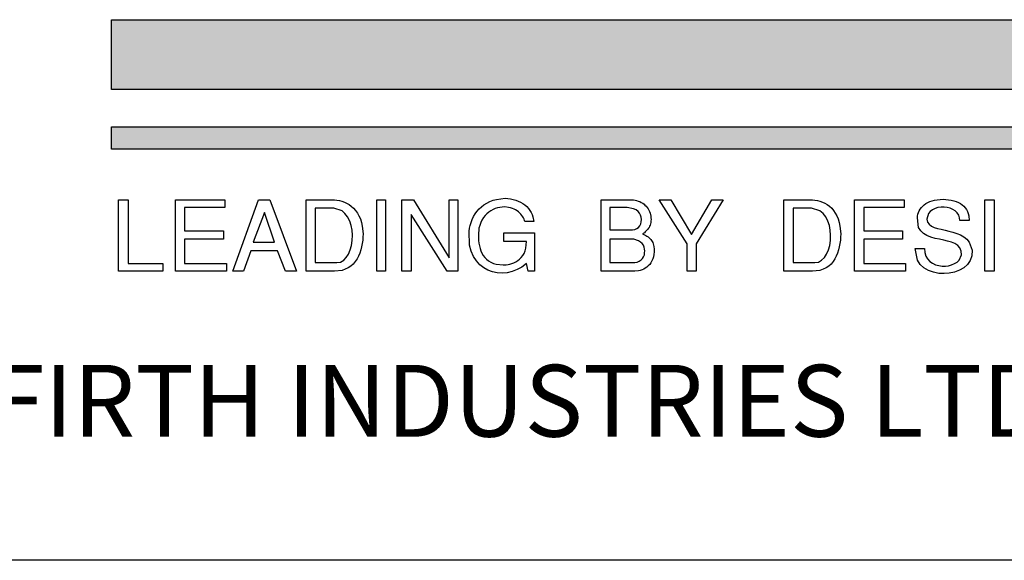
# Model space of a CAD drawing. Extents: x -410 to 7525, y 292 to 5988.
# Drawn here: x -159 to 168, y 292 to 472 of the extents above; entities that cross this region are included whole.
import ezdxf

# ---------------------------------------------------------------- set-up
doc = ezdxf.new("R2010")
doc.units = 0
doc.header["$LTSCALE"] = 50
doc.header["$MEASUREMENT"] = 0
doc.layers.get('0').update_dxf_attribs({"linetype": 'CONTINUOUS'})
doc.layers.add('C', color=7, linetype='CONTINUOUS')
doc.styles.add('SIMPLEX', font='simplex.shx')

msp = doc.modelspace()

# ---------------------------------------------------------------- linework, layer by layer
for points in [[(-128.57, 471.7), (217.1, 471.7), (217.1, 448.53), (-128.57, 448.53)], [(-128.57, 436.11), (217.1, 436.11), (217.1, 428.75), (-128.57, 428.75)], [(-9.65, 401.42), (-9.54, 402.41), (-9.32, 403.4), (-8.99, 404.39), (-8.66, 405.38), (-8.23, 406.37), (-7.68, 407.24), (-7.13, 408.01), (-6.36, 408.89), (-5.59, 409.55), (-4.82, 410.21), (-3.83, 410.76), (-2.84, 411.31), (-1.75, 411.75), (-0.54, 411.97), (2.32, 412.4), (3.19, 412.29), (4.07, 412.18), (4.95, 411.97), (5.83, 411.75), (6.6, 411.42), (7.37, 411.09), (8.14, 410.65), (8.79, 410.21), (9.45, 409.66), (10, 409), (10.44, 408.34), (10.88, 407.68), (11.32, 407.02), (11.54, 406.26), (11.87, 404.72), (8.79, 404.72), (8.68, 405.05), (8.58, 405.49), (8.36, 405.93), (8.14, 406.26), (7.81, 406.69), (7.48, 407.13), (7.15, 407.46), (6.71, 407.9), (6.27, 408.23), (5.72, 408.56), (5.28, 408.78), (4.73, 409), (4.07, 409.22), (3.41, 409.33), (2.21, 409.55), (1.33, 409.44), (0.56, 409.33), (-0.21, 409.22), (-0.98, 409), (-1.75, 408.67), (-2.52, 408.23), (-3.17, 407.79), (-3.83, 407.24), (-4.38, 406.69), (-4.93, 406.04), (-5.48, 405.16), (-5.81, 404.39), (-6.14, 403.4), (-6.47, 402.41), (-6.58, 400.11), (-6.58, 399.23), (-6.58, 398.35), (-6.47, 397.47), (-6.25, 396.59), (-6.03, 395.71), (-5.81, 394.95), (-5.48, 394.18), (-5.04, 393.41), (-4.49, 392.75), (-3.94, 392.2), (-3.28, 391.65), (-2.52, 391.21), (-1.64, 390.77), (-0.65, 390.55), (1.66, 390.33), (2.1, 390.33), (2.65, 390.33), (3.3, 390.44), (3.85, 390.55), (4.51, 390.77), (5.17, 390.99), (5.83, 391.32), (6.49, 391.76), (7.04, 392.2), (7.59, 392.75), (8.14, 393.41), (8.58, 394.07), (8.9, 394.95), (9.12, 395.82), (9.34, 398.02), (1.88, 398.02), (1.88, 400.87), (12.09, 400.87), (12.09, 388.14), (9.89, 388.14), (9.34, 390.77), (7.81, 389.56), (6.27, 388.69), (4.62, 388.03), (2.97, 387.59), (1.33, 387.48), (-0.32, 387.59), (-1.97, 387.92), (-3.5, 388.47), (-4.82, 389.24), (-6.14, 390.33), (-7.24, 391.65), (-8.23, 393.08), (-8.99, 394.84), (-9.54, 396.81), (-9.65, 401.42)], [(-126.27, 388.14), (-126.27, 411.86), (-122.97, 411.86), (-122.97, 390.77), (-111.44, 390.77), (-111.44, 388.14)], [(-107.27, 388.14), (-107.27, 411.86), (-90.91, 411.86), (-90.91, 409.33), (-104.31, 409.33), (-104.31, 401.53), (-91.35, 401.53), (-91.35, 398.79), (-104.31, 398.79), (-104.31, 390.77), (-90.36, 390.77), (-90.36, 388.14)], [(-88.17, 388.14), (-79.71, 411.86), (-75.87, 411.86), (-67.08, 388.14), (-70.71, 388.14), (-73.34, 394.95), (-82.24, 394.95), (-84.65, 388.14)], [(-63.9, 411.86), (-54.45, 411.86), (-53.69, 411.75), (-52.81, 411.64), (-52.04, 411.42), (-51.16, 411.09), (-50.39, 410.76), (-49.51, 410.32), (-48.85, 409.77), (-48.09, 409.11), (-47.43, 408.34), (-46.77, 407.46), (-46.33, 406.58), (-45.78, 405.6), (-45.45, 404.39), (-45.23, 403.18), (-44.9, 400.55), (-45.01, 399.45), (-45.01, 398.46), (-45.23, 397.36), (-45.45, 396.26), (-45.67, 395.27), (-46, 394.18), (-46.44, 393.19), (-46.88, 392.31), (-47.54, 391.43), (-48.2, 390.55), (-48.96, 389.89), (-49.84, 389.24), (-50.83, 388.8), (-51.93, 388.36), (-54.45, 388.14), (-63.9, 388.14)], [(-60.82, 391.1), (-53.69, 391.1), (-52.48, 391.21), (-51.38, 391.87), (-50.5, 392.75), (-49.73, 393.85), (-49.18, 395.27), (-48.74, 396.7), (-48.52, 398.35), (-48.41, 400.11), (-48.52, 401.75), (-48.85, 403.4), (-49.29, 404.83), (-50.06, 406.26), (-50.94, 407.35), (-51.93, 408.23), (-54.67, 409.11), (-60.82, 409.11)], [(-40.4, 388.14), (-40.4, 411.86), (-37.43, 411.86), (-37.43, 388.14)], [(-32.05, 388.14), (-32.05, 411.86), (-28.21, 411.86), (-16.35, 392.64), (-16.35, 411.86), (-13.39, 411.86), (-13.39, 388.14), (-17.01, 388.14), (-28.98, 407.02), (-28.98, 388.14)], [(34.16, 388.14), (34.16, 411.86), (34.82, 411.86), (35.48, 411.86), (36.14, 411.86), (36.91, 411.86), (37.56, 411.86), (38.33, 411.86), (38.99, 411.86), (39.76, 411.86), (40.42, 411.86), (41.19, 411.86), (41.85, 411.86), (42.51, 411.86), (43.16, 411.86), (43.71, 411.86), (44.92, 411.86), (45.47, 411.75), (45.91, 411.64), (46.46, 411.42), (47.01, 411.31), (47.45, 410.98), (48, 410.76), (48.44, 410.43), (48.76, 410.1), (49.2, 409.77), (49.53, 409.33), (49.86, 408.89), (50.08, 408.45), (50.3, 408.01), (50.52, 407.46), (50.74, 406.47), (50.74, 405.93), (50.85, 405.38), (50.74, 404.94), (50.74, 404.39), (50.63, 403.95), (50.52, 403.51), (50.3, 403.18), (50.19, 402.74), (49.97, 402.41), (49.75, 402.08), (49.42, 401.75), (49.09, 401.42), (48.87, 401.2), (48.55, 400.87), (47.89, 400.55), (48.33, 400.33), (48.65, 400.22), (49.09, 400), (49.42, 399.78), (49.86, 399.56), (50.19, 399.23), (50.41, 399.01), (50.74, 398.68), (50.96, 398.35), (51.18, 398.02), (51.4, 397.69), (51.51, 397.25), (51.62, 396.81), (51.73, 396.37), (51.84, 395.49), (51.84, 394.62), (51.73, 393.74), (51.62, 392.97), (51.4, 392.31), (51.07, 391.65), (50.74, 390.99), (50.41, 390.44), (49.86, 390), (49.42, 389.56), (48.87, 389.13), (48.33, 388.8), (47.78, 388.58), (47.12, 388.36), (46.57, 388.25), (45.36, 388.14)], [(37.13, 401.86), (43.82, 401.86), (44.59, 401.86), (45.36, 401.97), (46.02, 402.3), (46.57, 402.74), (47.01, 403.29), (47.34, 403.95), (47.45, 404.61), (47.56, 405.38), (47.45, 406.15), (47.23, 406.8), (46.9, 407.46), (46.46, 408.01), (45.8, 408.56), (44.92, 408.89), (42.84, 409.33), (37.13, 409.33)], [(62.82, 388.14), (62.82, 397.25), (53.49, 411.86), (57.33, 411.86), (64.25, 400.33), (70.95, 411.86), (74.79, 411.86), (65.78, 397.25), (65.78, 388.14)], [(94.88, 411.86), (104.44, 411.86), (105.21, 411.75), (106.08, 411.64), (106.85, 411.42), (107.73, 411.09), (108.5, 410.76), (109.27, 410.32), (110.04, 409.77), (110.81, 409.11), (111.36, 408.34), (112.01, 407.46), (112.56, 406.58), (113, 405.6), (113.33, 404.39), (113.55, 403.18), (113.88, 400.55), (113.77, 399.45), (113.77, 398.46), (113.55, 397.36), (113.33, 396.26), (113.11, 395.27), (112.78, 394.18), (112.34, 393.19), (111.9, 392.31), (111.25, 391.43), (110.59, 390.55), (109.82, 389.89), (108.94, 389.24), (107.95, 388.8), (106.85, 388.36), (104.44, 388.14), (94.88, 388.14)], [(97.96, 391.1), (105.21, 391.1), (106.41, 391.21), (107.4, 391.87), (108.39, 392.75), (109.05, 393.85), (109.71, 395.27), (110.15, 396.7), (110.37, 398.35), (110.37, 400.11), (110.26, 401.75), (110.04, 403.4), (109.49, 404.83), (108.83, 406.26), (107.95, 407.35), (106.85, 408.23), (104.11, 409.11), (97.96, 409.11)], [(118.38, 388.14), (118.38, 411.86), (134.85, 411.86), (134.85, 409.33), (121.46, 409.33), (121.46, 401.53), (134.3, 401.53), (134.3, 398.79), (121.46, 398.79), (121.46, 390.77), (135.29, 390.77), (135.29, 388.14)], [(138.59, 395.71), (141.66, 395.71), (141.77, 394.4), (142.1, 393.19), (142.65, 392.31), (143.42, 391.43), (144.3, 390.88), (145.29, 390.33), (146.38, 390.11), (147.48, 389.89), (148.58, 389.89), (149.68, 390), (150.67, 390.33), (151.65, 390.77), (152.53, 391.21), (153.19, 391.87), (153.96, 393.63), (153.85, 394.84), (153.41, 395.93), (152.75, 396.7), (151.76, 397.36), (150.67, 397.8), (149.35, 398.13), (148.03, 398.46), (146.6, 398.79), (145.18, 399.01), (143.75, 399.45), (142.43, 400), (141.33, 400.66), (140.45, 401.53), (139.69, 402.63), (139.36, 405.93), (139.36, 406.47), (139.47, 407.13), (139.69, 407.68), (139.9, 408.23), (140.23, 408.78), (140.67, 409.33), (141.11, 409.77), (141.55, 410.21), (142.1, 410.65), (142.76, 410.98), (143.42, 411.31), (144.19, 411.53), (144.96, 411.75), (145.83, 411.86), (147.81, 412.08), (148.69, 411.97), (149.68, 411.86), (150.56, 411.75), (151.43, 411.53), (152.2, 411.31), (152.97, 410.98), (153.63, 410.65), (154.18, 410.21), (154.73, 409.77), (155.17, 409.22), (155.61, 408.67), (155.94, 408.01), (156.16, 407.35), (156.38, 406.58), (156.49, 405.05), (153.41, 405.05), (153.3, 405.93), (153.08, 406.8), (152.53, 407.57), (151.87, 408.23), (151.11, 408.67), (150.23, 409.11), (149.24, 409.33), (148.14, 409.44), (147.15, 409.44), (146.05, 409.33), (145.18, 409), (144.3, 408.56), (143.53, 408.01), (142.98, 407.35), (142.43, 405.49), (142.65, 404.5), (143.2, 403.84), (143.97, 403.18), (144.85, 402.74), (145.94, 402.3), (147.15, 402.08), (148.47, 401.75), (149.79, 401.42), (151.11, 401.09), (152.42, 400.66), (153.63, 400.22), (154.73, 399.56), (155.72, 398.79), (156.49, 397.8), (157.47, 395.16), (157.36, 393.3), (156.82, 391.76), (155.94, 390.44), (154.73, 389.34), (153.3, 388.47), (151.65, 387.81), (149.9, 387.48), (148.14, 387.37), (146.38, 387.37), (144.63, 387.81), (142.98, 388.36), (141.44, 389.34), (140.23, 390.44), (139.36, 391.87), (138.59, 395.71)], [(161.76, 388.14), (161.76, 411.86), (164.83, 411.86), (164.83, 388.14)], [(-81.47, 397.8), (-74.33, 397.8), (-77.73, 407.68)], [(37.13, 391.1), (45.36, 391.1), (46.13, 391.21), (46.79, 391.54), (47.45, 391.98), (47.89, 392.42), (48.22, 392.97), (48.55, 393.63), (48.65, 394.29), (48.76, 394.95), (48.65, 395.49), (48.44, 396.15), (48.22, 396.81), (47.78, 397.36), (47.23, 397.8), (46.57, 398.24), (45.03, 398.79), (37.13, 398.79)]]:
    msp.add_lwpolyline(points, close=True)
for points in [[(-128.57, 471.7), (-128.57, 448.53), (217.1, 471.7), (217.1, 448.53)], [(-128.57, 436.11), (-128.57, 428.75), (217.1, 436.11), (217.1, 428.75)]]:
    msp.add_solid(points)
at = {"layer": 'C'}
for p in [(507.95, 292.15), (7525.03, 292.15)]:
    msp.add_line(p, (-409.51, 292.15), dxfattribs=at)

# ---------------------------------------------------------------- texts
at = {"style": 'SIMPLEX'}
msp.add_text('C COPYRIGHT FIRTH INDUSTRIES LTD 1996.', height=23.8494, dxfattribs=at).set_placement((-382.7, 333.21))

doc.saveas('drawing.dxf')
